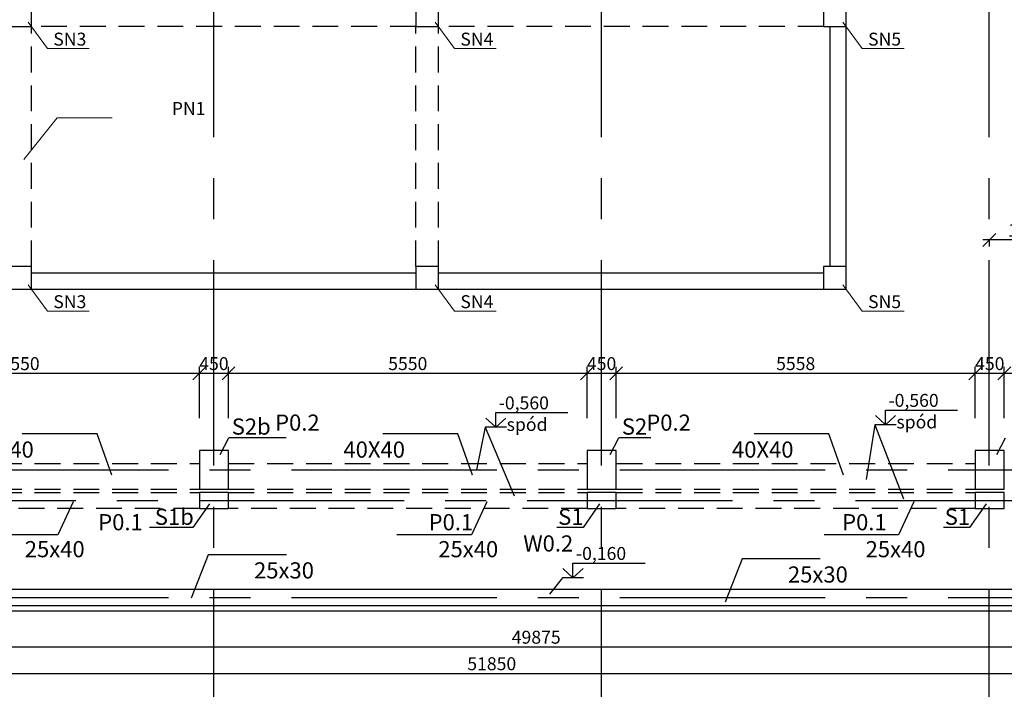
# Model space of a CAD drawing. Extents: x -2316 to 410321, y -109718 to -5302.
# Drawn here: x 32406 to 33930, y -46180 to -45144 of the extents above; entities that cross this region are included whole.
import ezdxf

# ---------------------------------------------------------------- set-up
doc = ezdxf.new("R2010")
doc.units = 0
doc.header["$MEASUREMENT"] = 0
doc.header["$PDMODE"] = 3
doc.linetypes.add('CENTER', pattern=[50.8, 31.75, -6.35, 6.35, -6.35])
doc.linetypes.add('DASHEDX2', pattern=[1.5, 1, -0.5])
for name, color, linetype in [('025', 1, 'Continuous'), ('05', 3, 'Continuous'), ('07', 4, 'Continuous'), ('osie', 6, 'CENTER'), ('Przerywana', 1, 'DASHEDX2'), ('szarosc', 8, 'Continuous'), ('wymiar konspekt', 8, 'Continuous')]:
    doc.layers.add(name, color=color, linetype=linetype)
doc.layers.add('5', color=8, linetype='Continuous', lineweight=5)
doc.styles.get("Standard").update_dxf_attribs({"font": 'txt', "bigfont": 'BIGFONT.SHX'})
doc.styles.add('WYMIAR', font='simplex.shx')
doc.dimstyles.new('100 konstrukcja', dxfattribs={"dimscale": 10, "dimtxt": 2, "dimasz": 2, "dimexe": 1, "dimexo": 5, "dimgap": 0.2, "dimtad": 0, "dimdec": 0, "dimlfac": 10, "dimdsep": 46, "dimtxsty": 'WYMIAR', "dimblk1": 'OBLIQUE', "dimblk2": 'OBLIQUE', "dimsah": 1, "dimcen": -3, "dimdle": 1, "dimclrd": 8, "dimclre": 8, "dimclrt": 2, "dimadec": 0, "dimazin": 0, "dimtfac": 0.75, "dimtdec": 0, "dimtmove": 1, "dimatfit": 3, "dimfxl": 0, "dimtvp": 0.75, "dimtolj": 1, "dimtzin": 0, "dimarcsym": 0})

# ---------------------------------------------------------------- blocks, each defined once
blk = doc.blocks.new('_Oblique')
at = {"color": 0, "linetype": 'ByBlock', "lineweight": -2}
blk.add_line((-0.5, -0.5), (0.5, 0.5), dxfattribs=at)
blk = doc.blocks.new('*D1698')
at = {"layer": 'Defpoints', "color": 0, "ltscale": 100}
for p in [(30711.7, -46025.6), (30711.7, -46025.6), (35699.2, -46025.6), (35699.2, -46025.6), (35699.2, -46114.4), (35699.2, -46114.4)]:
    blk.add_point(p, dxfattribs=at)
at = {"layer": 'wymiar konspekt', "color": 8, "lineweight": -2, "ltscale": 100}
for p, q in [((30711.7, -46075.6), (30711.7, -46124.4)), ((30711.7, -46075.6), (30711.7, -46124.4)), ((35699.2, -46075.6), (35699.2, -46124.4)), ((35699.2, -46075.6), (35699.2, -46124.4)), ((30701.7, -46114.4), (35709.2, -46114.4)), ((30701.7, -46114.4), (35709.2, -46114.4))]:
    blk.add_line(p, q, dxfattribs=at)
at = {"layer": 'wymiar konspekt', "color": 8, "lineweight": -2, "ltscale": 100, "xscale": 20, "yscale": 20, "zscale": 20, "rotation": 180}
blk.add_blockref('_Oblique', (30711.7, -46114.4), dxfattribs=at)
blk.add_blockref('_Oblique', (30711.7, -46114.4), dxfattribs=at)
at = {"layer": 'wymiar konspekt', "color": 8, "lineweight": -2, "ltscale": 100, "xscale": 20, "yscale": 20, "zscale": 20}
blk.add_blockref('_Oblique', (35699.2, -46114.4), dxfattribs=at)
blk.add_blockref('_Oblique', (35699.2, -46114.4), dxfattribs=at)
at = {"layer": 'wymiar konspekt', "color": 2, "ltscale": 100, "insert": (33205.5, -46099.4), "char_height": 20, "attachment_point": 5, "style": 'WYMIAR'}
blk.add_mtext('\\A1;49875', dxfattribs=at)
blk.add_mtext('\\A1;49875', dxfattribs=at)
blk = doc.blocks.new('*D1701')
at = {"layer": 'Defpoints', "color": 0, "ltscale": 100}
for p in [(35729.2, -46000), (35729.2, -46000), (30544.2, -46050.6), (30544.2, -46050.6), (35729.2, -46155.4), (35729.2, -46155.4)]:
    blk.add_point(p, dxfattribs=at)
at = {"layer": 'wymiar konspekt', "color": 8, "lineweight": -2, "ltscale": 100}
for p, q in [((35729.2, -46050), (35729.2, -46165.4)), ((35729.2, -46050), (35729.2, -46165.4)), ((30544.2, -46100.6), (30544.2, -46165.4)), ((30544.2, -46100.6), (30544.2, -46165.4)), ((30534.2, -46155.4), (35739.2, -46155.4)), ((30534.2, -46155.4), (35739.2, -46155.4))]:
    blk.add_line(p, q, dxfattribs=at)
at = {"layer": 'wymiar konspekt', "color": 8, "lineweight": -2, "ltscale": 100, "xscale": 20, "yscale": 20, "zscale": 20, "rotation": 180}
blk.add_blockref('_Oblique', (30544.2, -46155.4), dxfattribs=at)
blk.add_blockref('_Oblique', (30544.2, -46155.4), dxfattribs=at)
at = {"layer": 'wymiar konspekt', "color": 8, "lineweight": -2, "ltscale": 100, "xscale": 20, "yscale": 20, "zscale": 20}
blk.add_blockref('_Oblique', (35729.2, -46155.4), dxfattribs=at)
blk.add_blockref('_Oblique', (35729.2, -46155.4), dxfattribs=at)
at = {"layer": 'wymiar konspekt', "color": 2, "ltscale": 100, "insert": (33136.7, -46140.4), "char_height": 20, "attachment_point": 5, "style": 'WYMIAR'}
blk.add_mtext('\\A1;51850', dxfattribs=at)
blk.add_mtext('\\A1;51850', dxfattribs=at)
blk = doc.blocks.new('*D1813')
at = {"layer": 'Defpoints', "color": 0, "ltscale": 100}
for p in [(32684.2, -45691.3), (32684.2, -45691.3), (32129.2, -45810.6), (32129.2, -45810.6), (32684.2, -45810.6), (32684.2, -45810.6)]:
    blk.add_point(p, dxfattribs=at)
at = {"layer": 'wymiar konspekt', "color": 8, "lineweight": -2, "ltscale": 100}
for p, q in [((32129.2, -45760.6), (32129.2, -45681.3)), ((32129.2, -45760.6), (32129.2, -45681.3)), ((32684.2, -45760.6), (32684.2, -45681.3)), ((32684.2, -45760.6), (32684.2, -45681.3)), ((32119.2, -45691.3), (32694.2, -45691.3)), ((32119.2, -45691.3), (32694.2, -45691.3))]:
    blk.add_line(p, q, dxfattribs=at)
at = {"layer": 'wymiar konspekt', "color": 8, "lineweight": -2, "ltscale": 100, "xscale": 20, "yscale": 20, "zscale": 20, "rotation": 180}
blk.add_blockref('_Oblique', (32129.2, -45691.3), dxfattribs=at)
blk.add_blockref('_Oblique', (32129.2, -45691.3), dxfattribs=at)
at = {"layer": 'wymiar konspekt', "color": 8, "lineweight": -2, "ltscale": 100, "xscale": 20, "yscale": 20, "zscale": 20}
blk.add_blockref('_Oblique', (32684.2, -45691.3), dxfattribs=at)
blk.add_blockref('_Oblique', (32684.2, -45691.3), dxfattribs=at)
at = {"layer": 'wymiar konspekt', "color": 2, "ltscale": 100, "insert": (32406.7, -45676.3), "char_height": 20, "attachment_point": 5, "style": 'WYMIAR'}
blk.add_mtext('\\A1;5550', dxfattribs=at)
blk.add_mtext('\\A1;5550', dxfattribs=at)
blk = doc.blocks.new('*D1814')
at = {"layer": 'Defpoints', "color": 0, "ltscale": 100}
for p in [(32729.2, -45691.3), (32729.2, -45691.3), (32684.2, -45810.6), (32684.2, -45810.6), (32729.2, -45810.6), (32729.2, -45810.6)]:
    blk.add_point(p, dxfattribs=at)
at = {"layer": 'wymiar konspekt', "color": 8, "lineweight": -2, "ltscale": 100}
for p, q in [((32684.2, -45760.6), (32684.2, -45681.3)), ((32684.2, -45760.6), (32684.2, -45681.3)), ((32729.2, -45760.6), (32729.2, -45681.3)), ((32729.2, -45760.6), (32729.2, -45681.3)), ((32674.2, -45691.3), (32739.2, -45691.3)), ((32674.2, -45691.3), (32739.2, -45691.3))]:
    blk.add_line(p, q, dxfattribs=at)
at = {"layer": 'wymiar konspekt', "color": 8, "lineweight": -2, "ltscale": 100, "xscale": 20, "yscale": 20, "zscale": 20, "rotation": 180}
blk.add_blockref('_Oblique', (32684.2, -45691.3), dxfattribs=at)
blk.add_blockref('_Oblique', (32684.2, -45691.3), dxfattribs=at)
at = {"layer": 'wymiar konspekt', "color": 8, "lineweight": -2, "ltscale": 100, "xscale": 20, "yscale": 20, "zscale": 20}
blk.add_blockref('_Oblique', (32729.2, -45691.3), dxfattribs=at)
blk.add_blockref('_Oblique', (32729.2, -45691.3), dxfattribs=at)
at = {"layer": 'wymiar konspekt', "color": 2, "ltscale": 100, "insert": (32706.7, -45676.3), "char_height": 20, "attachment_point": 5, "style": 'WYMIAR'}
blk.add_mtext('\\A1;450', dxfattribs=at)
blk.add_mtext('\\A1;450', dxfattribs=at)
blk = doc.blocks.new('*D1815')
at = {"layer": 'Defpoints', "color": 0, "ltscale": 100}
for p in [(33284.2, -45691.3), (33284.2, -45691.3), (32729.2, -45810.6), (32729.2, -45810.6), (33284.2, -45810.6), (33284.2, -45810.6)]:
    blk.add_point(p, dxfattribs=at)
at = {"layer": 'wymiar konspekt', "color": 8, "lineweight": -2, "ltscale": 100}
for p, q in [((32729.2, -45760.6), (32729.2, -45681.3)), ((32729.2, -45760.6), (32729.2, -45681.3)), ((33284.2, -45760.6), (33284.2, -45681.3)), ((33284.2, -45760.6), (33284.2, -45681.3)), ((32719.2, -45691.3), (33294.2, -45691.3)), ((32719.2, -45691.3), (33294.2, -45691.3))]:
    blk.add_line(p, q, dxfattribs=at)
at = {"layer": 'wymiar konspekt', "color": 8, "lineweight": -2, "ltscale": 100, "xscale": 20, "yscale": 20, "zscale": 20, "rotation": 180}
blk.add_blockref('_Oblique', (32729.2, -45691.3), dxfattribs=at)
blk.add_blockref('_Oblique', (32729.2, -45691.3), dxfattribs=at)
at = {"layer": 'wymiar konspekt', "color": 8, "lineweight": -2, "ltscale": 100, "xscale": 20, "yscale": 20, "zscale": 20}
blk.add_blockref('_Oblique', (33284.2, -45691.3), dxfattribs=at)
blk.add_blockref('_Oblique', (33284.2, -45691.3), dxfattribs=at)
at = {"layer": 'wymiar konspekt', "color": 2, "ltscale": 100, "insert": (33006.7, -45676.3), "char_height": 20, "attachment_point": 5, "style": 'WYMIAR'}
blk.add_mtext('\\A1;5550', dxfattribs=at)
blk.add_mtext('\\A1;5550', dxfattribs=at)
blk = doc.blocks.new('*D1816')
at = {"layer": 'Defpoints', "color": 0, "ltscale": 100}
for p in [(33329.2, -45691.3), (33329.2, -45691.3), (33284.2, -45810.6), (33284.2, -45810.6), (33329.2, -45810.6), (33329.2, -45810.6)]:
    blk.add_point(p, dxfattribs=at)
at = {"layer": 'wymiar konspekt', "color": 8, "lineweight": -2, "ltscale": 100}
for p, q in [((33284.2, -45760.6), (33284.2, -45681.3)), ((33284.2, -45760.6), (33284.2, -45681.3)), ((33329.2, -45760.6), (33329.2, -45681.3)), ((33329.2, -45760.6), (33329.2, -45681.3)), ((33274.2, -45691.3), (33339.2, -45691.3)), ((33274.2, -45691.3), (33339.2, -45691.3))]:
    blk.add_line(p, q, dxfattribs=at)
at = {"layer": 'wymiar konspekt', "color": 8, "lineweight": -2, "ltscale": 100, "xscale": 20, "yscale": 20, "zscale": 20, "rotation": 180}
blk.add_blockref('_Oblique', (33284.2, -45691.3), dxfattribs=at)
blk.add_blockref('_Oblique', (33284.2, -45691.3), dxfattribs=at)
at = {"layer": 'wymiar konspekt', "color": 8, "lineweight": -2, "ltscale": 100, "xscale": 20, "yscale": 20, "zscale": 20}
blk.add_blockref('_Oblique', (33329.2, -45691.3), dxfattribs=at)
blk.add_blockref('_Oblique', (33329.2, -45691.3), dxfattribs=at)
at = {"layer": 'wymiar konspekt', "color": 2, "ltscale": 100, "insert": (33306.7, -45676.3), "char_height": 20, "attachment_point": 5, "style": 'WYMIAR'}
blk.add_mtext('\\A1;450', dxfattribs=at)
blk.add_mtext('\\A1;450', dxfattribs=at)
blk = doc.blocks.new('*D1817')
at = {"layer": 'Defpoints', "color": 0, "ltscale": 100}
for p in [(33885, -45691.3), (33885, -45691.3), (33329.2, -45810.6), (33329.2, -45810.6), (33885, -45810.6), (33885, -45810.6)]:
    blk.add_point(p, dxfattribs=at)
at = {"layer": 'wymiar konspekt', "color": 8, "lineweight": -2, "ltscale": 100}
for p, q in [((33329.2, -45760.6), (33329.2, -45681.3)), ((33329.2, -45760.6), (33329.2, -45681.3)), ((33885, -45760.6), (33885, -45681.3)), ((33885, -45760.6), (33885, -45681.3)), ((33319.2, -45691.3), (33895, -45691.3)), ((33319.2, -45691.3), (33895, -45691.3))]:
    blk.add_line(p, q, dxfattribs=at)
at = {"layer": 'wymiar konspekt', "color": 8, "lineweight": -2, "ltscale": 100, "xscale": 20, "yscale": 20, "zscale": 20, "rotation": 180}
blk.add_blockref('_Oblique', (33329.2, -45691.3), dxfattribs=at)
blk.add_blockref('_Oblique', (33329.2, -45691.3), dxfattribs=at)
at = {"layer": 'wymiar konspekt', "color": 8, "lineweight": -2, "ltscale": 100, "xscale": 20, "yscale": 20, "zscale": 20}
blk.add_blockref('_Oblique', (33885, -45691.3), dxfattribs=at)
blk.add_blockref('_Oblique', (33885, -45691.3), dxfattribs=at)
at = {"layer": 'wymiar konspekt', "color": 2, "ltscale": 100, "insert": (33607.1, -45676.3), "char_height": 20, "attachment_point": 5, "style": 'WYMIAR'}
blk.add_mtext('\\A1;5558', dxfattribs=at)
blk.add_mtext('\\A1;5558', dxfattribs=at)
blk = doc.blocks.new('*D1818')
at = {"layer": 'Defpoints', "color": 0, "ltscale": 100}
for p in [(33930, -45691.3), (33930, -45691.3), (33885, -45810.6), (33885, -45810.6), (33930, -45810.6), (33930, -45810.6)]:
    blk.add_point(p, dxfattribs=at)
at = {"layer": 'wymiar konspekt', "color": 8, "lineweight": -2, "ltscale": 100}
for p, q in [((33885, -45760.6), (33885, -45681.3)), ((33885, -45760.6), (33885, -45681.3)), ((33930, -45760.6), (33930, -45681.3)), ((33930, -45760.6), (33930, -45681.3)), ((33875, -45691.3), (33940, -45691.3)), ((33875, -45691.3), (33940, -45691.3))]:
    blk.add_line(p, q, dxfattribs=at)
at = {"layer": 'wymiar konspekt', "color": 8, "lineweight": -2, "ltscale": 100, "xscale": 20, "yscale": 20, "zscale": 20, "rotation": 180}
blk.add_blockref('_Oblique', (33885, -45691.3), dxfattribs=at)
blk.add_blockref('_Oblique', (33885, -45691.3), dxfattribs=at)
at = {"layer": 'wymiar konspekt', "color": 8, "lineweight": -2, "ltscale": 100, "xscale": 20, "yscale": 20, "zscale": 20}
blk.add_blockref('_Oblique', (33930, -45691.3), dxfattribs=at)
blk.add_blockref('_Oblique', (33930, -45691.3), dxfattribs=at)
at = {"layer": 'wymiar konspekt', "color": 2, "ltscale": 100, "insert": (33907.5, -45676.3), "char_height": 20, "attachment_point": 5, "style": 'WYMIAR'}
blk.add_mtext('\\A1;450', dxfattribs=at)
blk.add_mtext('\\A1;450', dxfattribs=at)
blk = doc.blocks.new('*D1819')
at = {"layer": 'Defpoints', "color": 0, "ltscale": 100}
for p in [(34485, -45691.3), (34485, -45691.3), (33930, -45810.6), (33930, -45810.6), (34485, -45810.6), (34485, -45810.6)]:
    blk.add_point(p, dxfattribs=at)
at = {"layer": 'wymiar konspekt', "color": 8, "lineweight": -2, "ltscale": 100}
for p, q in [((33930, -45760.6), (33930, -45681.3)), ((33930, -45760.6), (33930, -45681.3)), ((34485, -45760.6), (34485, -45681.3)), ((34485, -45760.6), (34485, -45681.3)), ((33920, -45691.3), (34495, -45691.3)), ((33920, -45691.3), (34495, -45691.3))]:
    blk.add_line(p, q, dxfattribs=at)
at = {"layer": 'wymiar konspekt', "color": 8, "lineweight": -2, "ltscale": 100, "xscale": 20, "yscale": 20, "zscale": 20, "rotation": 180}
blk.add_blockref('_Oblique', (33930, -45691.3), dxfattribs=at)
blk.add_blockref('_Oblique', (33930, -45691.3), dxfattribs=at)
at = {"layer": 'wymiar konspekt', "color": 8, "lineweight": -2, "ltscale": 100, "xscale": 20, "yscale": 20, "zscale": 20}
blk.add_blockref('_Oblique', (34485, -45691.3), dxfattribs=at)
blk.add_blockref('_Oblique', (34485, -45691.3), dxfattribs=at)
at = {"layer": 'wymiar konspekt', "color": 2, "ltscale": 100, "insert": (34207.5, -45676.3), "char_height": 20, "attachment_point": 5, "style": 'WYMIAR'}
blk.add_mtext('\\A1;5550', dxfattribs=at)
blk.add_mtext('\\A1;5550', dxfattribs=at)
blk = doc.blocks.new('*D1872')
at = {"layer": 'Defpoints', "color": 0, "ltscale": 100}
for p in [(33906.7, -45474), (33906.7, -45474), (33906.7, -45485.1), (33906.7, -45485.1), (34024.7, -45524.6), (34024.7, -45524.6)]:
    blk.add_point(p, dxfattribs=at)
at = {"layer": 'wymiar konspekt', "color": 8, "lineweight": -2, "ltscale": 100}
for p, q in [((34034.7, -45485.1), (33896.7, -45485.1)), ((34034.7, -45485.1), (33896.7, -45485.1)), ((33906.7, -45485.1), (33906.7, -45495.1)), ((33906.7, -45485.1), (33906.7, -45495.1)), ((34024.7, -45485.1), (34024.7, -45475.1)), ((34024.7, -45485.1), (34024.7, -45475.1))]:
    blk.add_line(p, q, dxfattribs=at)
at = {"layer": 'wymiar konspekt', "color": 8, "lineweight": -2, "ltscale": 100, "xscale": 20, "yscale": 20, "zscale": 20, "rotation": 180}
blk.add_blockref('_Oblique', (33906.7, -45485.1), dxfattribs=at)
blk.add_blockref('_Oblique', (33906.7, -45485.1), dxfattribs=at)
at = {"layer": 'wymiar konspekt', "color": 8, "lineweight": -2, "ltscale": 100, "xscale": 20, "yscale": 20, "zscale": 20}
blk.add_blockref('_Oblique', (34024.7, -45485.1), dxfattribs=at)
blk.add_blockref('_Oblique', (34024.7, -45485.1), dxfattribs=at)
at = {"layer": 'wymiar konspekt', "color": 2, "ltscale": 100, "insert": (33965.7, -45470.1), "char_height": 20, "attachment_point": 5, "style": 'WYMIAR'}
blk.add_mtext('\\A1;1180', dxfattribs=at)
blk.add_mtext('\\A1;1180', dxfattribs=at)

msp = doc.modelspace()

# ---------------------------------------------------------------- linework, layer by layer
at = {"layer": '05'}
for p, q in [((33660.221, -45526.028), (33660.221, -45155.028)), ((33685.221, -45526.028), (33685.221, -45155.028)), ((32424.221, -45536.028), (33019.221, -45536.028)), ((33054.221, -45536.028), (33650.221, -45536.028)), ((32424.221, -45561.028), (33019.221, -45561.028)), ((33054.221, -45561.028), (33650.221, -45561.028)), ((35699.221, -46025.569), (30711.721, -46025.569)), ((30544.221, -46050.569), (35729.221, -46050.569))]:
    msp.add_line(p, q, dxfattribs=at)
at = {"layer": '07'}
for points in [[(32389.221, -45155.028), (32424.221, -45155.028), (32424.221, -45120.028), (32389.221, -45120.028)], [(33019.221, -45155.028), (33054.221, -45155.028), (33054.221, -45120.028), (33019.221, -45120.028)], [(33650.221, -45155.028), (33685.221, -45155.028), (33685.221, -45120.028), (33650.221, -45120.028)], [(32389.221, -45561.028), (32424.221, -45561.028), (32424.221, -45526.028), (32389.221, -45526.028)], [(33019.221, -45561.028), (33054.221, -45561.028), (33054.221, -45526.028), (33019.221, -45526.028)], [(33650.221, -45561.028), (33685.221, -45561.028), (33685.221, -45526.028), (33650.221, -45526.028)], [(32684.221, -45870.569), (32729.221, -45870.569), (32729.221, -45810.569), (32684.221, -45810.569)], [(33284.221, -45870.569), (33329.221, -45870.569), (33329.221, -45810.569), (33284.221, -45810.569)], [(33884.972, -45870.569), (33929.972, -45870.569), (33929.972, -45810.569), (33884.972, -45810.569)], [(32684.221, -45900.569), (32729.221, -45900.569), (32729.221, -45875.569), (32684.221, -45875.569)], [(33284.221, -45900.569), (33329.221, -45900.569), (33329.221, -45875.569), (33284.221, -45875.569)], [(33884.972, -45900.569), (33929.972, -45900.569), (33929.972, -45875.569), (33884.972, -45875.569)]]:
    msp.add_lwpolyline(points, close=True, dxfattribs=at)
at = {"layer": '5', "ltscale": 100}
for p, q in [((32449.029, -45189.159), (32419.208, -45148.222)), ((33079.029, -45189.159), (33049.208, -45148.222)), ((33710.029, -45189.159), (33680.208, -45148.222)), ((32513.735, -45189.159), (32449.029, -45189.159)), ((33143.735, -45189.159), (33079.029, -45189.159)), ((33774.735, -45189.159), (33710.029, -45189.159)), ((32464.081, -45296.434), (32412.511, -45360.863)), ((32549.038, -45296.434), (32464.081, -45296.434)), ((32449.029, -45595.159), (32419.208, -45554.222)), ((33079.029, -45595.159), (33049.208, -45554.222)), ((33710.029, -45595.159), (33680.208, -45554.222)), ((32513.735, -45595.159), (32449.029, -45595.159)), ((33143.735, -45595.159), (33079.029, -45595.159)), ((33774.735, -45595.159), (33710.029, -45595.159))]:
    msp.add_line(p, q, dxfattribs=at)
at = {"layer": 'osie', "ltscale": 10}
for p, q in [((32706.721, -46342.036), (32706.721, -42653.158)), ((33306.721, -46342.036), (33306.721, -42653.158)), ((33906.721, -46342.036), (33906.721, -42653.158)), ((28762.99, -45840.569), (36087.382, -45840.569)), ((28619.593, -45888.069), (36087.382, -45888.069)), ((28762.99, -46038.069), (36087.382, -46038.069))]:
    msp.add_line(p, q, dxfattribs=at)
at = {"layer": 'Przerywana', "ltscale": 40}
for p, q in [((33019.221, -45155.028), (32424.221, -45155.028)), ((32424.221, -45526.028), (32424.221, -45155.028)), ((33019.221, -45526.028), (33019.221, -45155.028)), ((33650.221, -45155.028), (33054.221, -45155.028)), ((33054.221, -45526.028), (33054.221, -45155.028)), ((32129.221, -45830.569), (32684.221, -45830.569)), ((32729.221, -45830.569), (33284.221, -45830.569)), ((33329.972, -45830.569), (33884.972, -45830.569)), ((32129.221, -45870.569), (32684.221, -45870.569)), ((32129.221, -45875.569), (32684.221, -45875.569)), ((32729.221, -45870.569), (33284.221, -45870.569)), ((32729.221, -45875.569), (33284.221, -45875.569)), ((33329.972, -45870.569), (33884.972, -45870.569)), ((33329.972, -45875.569), (33884.972, -45875.569)), ((32684.221, -45900.569), (32129.221, -45900.569)), ((33284.221, -45900.569), (32729.221, -45900.569)), ((33884.972, -45900.569), (33329.972, -45900.569))]:
    msp.add_line(p, q, dxfattribs=at)
at = {"layer": 'szarosc'}
for p, q in [((33127.348, -45760.481), (33142.913, -45774.776)), ((33142.913, -45751.928), (33254.477, -45751.928)), ((33142.913, -45774.776), (33142.913, -45751.928)), ((33158.479, -45760.481), (33142.913, -45774.776)), ((33730.582, -45756.591), (33746.147, -45770.887)), ((33746.147, -45748.039), (33857.711, -45748.039)), ((33746.147, -45770.887), (33746.147, -45748.039)), ((33761.712, -45756.591), (33746.147, -45770.887)), ((33126.416, -45774.776), (33113.129, -45840.569)), ((33159.411, -45774.776), (33126.416, -45774.776)), ((33729.649, -45770.887), (33716.363, -45855.71)), ((33762.644, -45770.887), (33729.649, -45770.887)), ((33262.43, -45984.763), (33373.994, -45984.763)), ((33262.43, -46007.611), (33262.43, -45984.763)), ((33246.865, -45993.315), (33262.43, -46007.611)), ((33277.995, -45993.315), (33262.43, -46007.611)), ((33245.932, -46007.611), (33225.918, -46033.061)), ((33278.927, -46007.611), (33245.932, -46007.611))]:
    msp.add_line(p, q, dxfattribs=at)
at = {"layer": 'wymiar konspekt', "ltscale": 100}
for p, q in [((33126.416, -45774.776), (33171.363, -45880.888)), ((33729.649, -45770.887), (33773.931, -45885.417))]:
    msp.add_line(p, q, dxfattribs=at)
at = {"layer": 'wymiar konspekt', "ltscale": 0.5}
for p, q in [((32525.924, -45785.099), (32409.955, -45785.099)), ((32548.528, -45848.92), (32525.924, -45785.099)), ((32716.212, -45816.821), (32729.736, -45791.067)), ((32818.36, -45791.067), (32729.736, -45791.067)), ((33084.076, -45785.099), (32968.108, -45785.099)), ((33106.68, -45848.92), (33084.076, -45785.099)), ((33319.924, -45816.821), (33333.449, -45791.067)), ((33382.693, -45791.067), (33333.449, -45791.067)), ((33658.546, -45785.099), (33542.577, -45785.099)), ((33681.15, -45848.92), (33658.546, -45785.099)), ((33918.228, -45816.821), (33931.752, -45791.067)), ((32488.841, -45890.095), (32465.105, -45941.303)), ((32699.662, -45893.363), (32674.208, -45929.712)), ((33128.844, -45890.095), (33105.108, -45941.303)), ((33303.374, -45893.363), (33277.921, -45929.712)), ((33790.184, -45890.095), (33766.449, -45941.303)), ((33901.678, -45893.363), (33876.224, -45929.712)), ((32674.208, -45929.712), (32606.867, -45929.712)), ((33277.921, -45929.712), (33237.621, -45929.712)), ((33876.224, -45929.712), (33835.925, -45929.712)), ((32465.105, -45941.303), (32349.834, -45941.303)), ((33105.108, -45941.303), (32989.837, -45941.303)), ((33766.449, -45941.303), (33651.178, -45941.303)), ((32697.783, -45971.817), (32671.437, -46038.849)), ((32818.851, -45971.817), (32697.783, -45971.817)), ((33524.089, -45978.147), (33497.742, -46045.179)), ((33645.157, -45978.147), (33524.089, -45978.147)), ((30552.221, -46058.569), (35737.221, -46058.569))]:
    msp.add_line(p, q, dxfattribs=at)

# ---------------------------------------------------------------- texts
at = {"attachment_point": 1}
for s, insert, char_height, width in [('{\\Fsimplex|c238;\\C2;SN3}', (32458.098, -45164.512), 20, 2664.53745), ('{\\Fsimplex|c238;\\C2;SN4}', (33088.098, -45164.512), 20, 2664.53745), ('{\\Fsimplex|c238;\\C2;SN5}', (33719.098, -45164.512), 20, 2664.53745), ('\\pi8.4158;{\\Fsimplex|c238;\\C2;PN1\\P\\pi-12.06;35x50}', (32473.15, -45271.786), 20, 62.54591), ('{\\Fsimplex|c238;\\C2;SN3}', (32458.098, -45570.512), 20, 2664.53745), ('{\\Fsimplex|c238;\\C2;SN4}', (33088.098, -45570.512), 20, 2664.53745), ('{\\Fsimplex|c238;\\C2;SN5}', (33719.098, -45570.512), 20, 2664.53745), ('\\pi-7.6649;{\\Ftxt,bigfont|c238;\\C2;P0.2\\P\\pi-26.415;40X40}', (32993.034, -45755.026), 25, 55.50347), ('{\\Ftxt,bigfont|c238;\\C2;S2b}', (32734.266, -45761.136), 25, 3330.67181), ('\\pi-7.6649;{\\Ftxt,bigfont|c238;\\C2;P0.2\\P\\pi-26.415;40X40}', (33567.503, -45755.026), 25, 55.50347), ('{\\Ftxt,bigfont|c238;\\C2;S2}', (33337.978, -45761.136), 25, 3330.67181), ('\\pi-7.6649;{\\Ftxt,bigfont|c238;\\C2;P0.2\\P\\pi-26.415;40X40}', (34168.868, -45755.026), 25, 55.50347), ('{\\Ftxt,bigfont|c238;\\C2;S1b}', (32615.183, -45900.619), 25, 3330.67181), ('\\pi27.628;{\\Ftxt,bigfont|c238;\\C2;P0.1\\P\\pi2.6276;25x40}', (31836.916, -45909.046), 25, 117.75528), ('\\pi27.628;{\\Ftxt,bigfont|c238;\\C2;P0.1\\P\\pi2.6276;25x40}', (32348.285, -45909.046), 25, 117.75528), ('\\pi27.628;{\\Ftxt,bigfont|c238;\\C2;P0.1\\P\\pi2.6276;25x40}', (32988.288, -45909.046), 25, 117.75528), ('{\\Ftxt,bigfont|c238;\\C2;S1}', (33239.455, -45900.619), 25, 3330.67181), ('\\pi27.628;{\\Ftxt,bigfont|c238;\\C2;P0.1\\P\\pi2.6276;25x40}', (33649.629, -45909.046), 25, 117.75528), ('{\\Ftxt,bigfont|c238;\\C2;S1}', (33837.759, -45900.619), 25, 3330.67181), ('\\pi19.579;{\\Ftxt,bigfont|c238;\\C2;W0.2\\P\\pi2.9126;25x30}', (32695.985, -45941.886), 25, 118.32523), ('\\pi19.579;{\\Ftxt,bigfont|c238;\\C2;W0.2\\P\\pi2.9126;25x30}', (33522.291, -45948.216), 25, 118.32523)]:
    msp.add_mtext(s, dxfattribs=dict(at, insert=insert, char_height=char_height, width=width))
at = {"layer": '025', "char_height": 20, "width": 302.5786, "attachment_point": 1}
for s, insert in [('{\\Fsimplex|c238;\\C2;-0,560\\P  spód}', (33147.554, -45727.059)), ('{\\Fsimplex|c238;\\C2;-0,560\\P  spód}', (33750.788, -45723.169)), ('{\\Fsimplex|c238;\\C2;-0,160}', (33267.071, -45959.893))]:
    msp.add_mtext(s, dxfattribs=dict(at, insert=insert))

# ---------------------------------------------------------------- dimensions: what is measured, and where the dimension line sits
at = {"layer": 'wymiar konspekt', "ltscale": 100}
for base, p1, p2, picture, middle in [((33906.721, -45485.057), (34024.721, -45524.553), (33906.721, -45474.021), '*D1872', (33965.721, -45470.057)), ((32684.221, -45691.298), (32129.221, -45810.569), (32684.221, -45810.569), '*D1813', (32406.721, -45676.298)), ((33284.221, -45691.298), (32729.221, -45810.569), (33284.221, -45810.569), '*D1815', (33006.721, -45676.298)), ((33884.972, -45691.298), (33329.221, -45810.569), (33884.972, -45810.569), '*D1817', (33607.096, -45676.298)), ((34484.972, -45691.298), (33929.972, -45810.569), (34484.972, -45810.569), '*D1819', (34207.472, -45676.298))]:
    dim = msp.add_linear_dim(base=base, p1=p1, p2=p2, dimstyle='100 konstrukcja', override={"dimfxl": 30, "dimfxlon": 1}, dxfattribs=at)
    dim.commit()
    dim.dimension.update_dxf_attribs({"geometry": picture, "text_midpoint": middle})
for base, p1, p2, picture, middle in [((32729.221, -45691.298), (32684.221, -45810.569), (32729.221, -45810.569), '*D1814', (32706.721, -45691.298)), ((33329.221, -45691.298), (33284.221, -45810.569), (33329.221, -45810.569), '*D1816', (33306.721, -45691.298)), ((33929.972, -45691.298), (33884.972, -45810.569), (33929.972, -45810.569), '*D1818', (33907.472, -45691.298))]:
    dim = msp.add_linear_dim(base=base, p1=p1, p2=p2, dimstyle='100 konstrukcja', override={"dimfxl": 30, "dimfxlon": 1}, dxfattribs=at)
    dim.commit()
    dim.dimension.update_dxf_attribs({"geometry": picture, "text_midpoint": middle, "dimtype": 160})
for base, p1, p2, picture, middle in [((35729.221, -46155.362), (30544.221, -46050.569), (35729.221, -46000.037), '*D1701', (33136.721, -46140.362)), ((35699.221, -46114.378), (30711.721, -46025.569), (35699.221, -46025.569), '*D1698', (33205.471, -46099.378))]:
    dim = msp.add_linear_dim(base=base, p1=p1, p2=p2, dimstyle='100 konstrukcja', dxfattribs=at)
    dim.commit()
    dim.dimension.update_dxf_attribs({"geometry": picture, "text_midpoint": middle})

doc.saveas('drawing.dxf')
